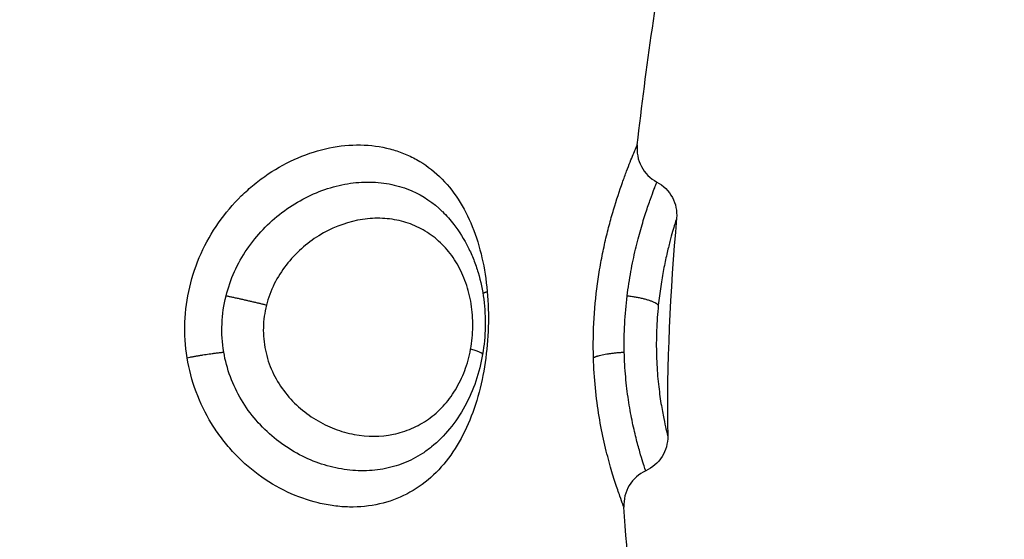
# Model space of a CAD drawing. Units: millimetres. Extents: x 6876.2 to 6890.6, y 1017 to 1032.7.
# Drawn here: x 6882.7 to 6882.7, y 1021.5 to 1021.5 of the extents above; entities that cross this region are included whole.
import ezdxf

# ---------------------------------------------------------------- set-up
doc = ezdxf.new("R2010")
doc.units = ezdxf.units.MM
doc.layers.get('Defpoints').update_dxf_attribs({"lineweight": 5})
doc.layers.add('DIASTASEIS', color=253, linetype='Continuous', lineweight=5)
doc.layers.add('Make2D$Visible$Curves', color=7, linetype='Continuous')
doc.layers.add('Make2D$Visible$Tangents', color=8, linetype='Continuous')
doc.styles.get("Standard").update_dxf_attribs({"font": 'ARIALN.TTF'})
doc.dimstyles.get("Standard").update_dxf_attribs({"dimtxt": 0.18, "dimasz": 0.15, "dimexe": 0.1, "dimexo": 0, "dimgap": 0.09, "dimtad": 0, "dimtih": 1, "dimtoh": 1, "dimzin": 0, "dimdsep": 46, "dimtxsty": 'Standard', "dimblk": 'OBLIQUE', "dimcen": 0.09, "dimadec": 0, "dimazin": 0, "dimtfac": 1, "dimtofl": 0, "dimtmove": 0, "dimatfit": 3, "dimfxl": 1, "dimtolj": 1, "dimtzin": 0, "dimarcsym": 0})

# ---------------------------------------------------------------- blocks, each defined once
blk = doc.blocks.new('_Oblique')
at = {"color": 0, "linetype": 'ByBlock', "lineweight": -2}
blk.add_line((-0.5, -0.5), (0.5, 0.5), dxfattribs=at)
blk = doc.blocks.new('*D19')
at = {"layer": 'Defpoints', "color": 0}
for p in [(6881.455617, 1024.143772), (6881.455617, 1017.05498), (6886.353895, 1017.05498)]:
    blk.add_point(p, dxfattribs=at)
at = {"layer": 'DIASTASEIS', "color": 0, "lineweight": -2}
for p, q in [((6881.455617, 1024.143772), (6886.453895, 1024.143772)), ((6886.353895, 1024.143772), (6886.353895, 1020.781279)), ((6886.353895, 1017.05498), (6886.353895, 1020.417473)), ((6881.455617, 1017.05498), (6886.453895, 1017.05498))]:
    blk.add_line(p, q, dxfattribs=at)
at = {"layer": 'DIASTASEIS', "color": 0, "linetype": 'ByBlock', "lineweight": -2, "xscale": 0.15, "yscale": 0.15, "zscale": 0.15}
for p, rotation in [((6886.353895, 1024.143772), 90), ((6886.353895, 1017.05498), 270)]:
    blk.add_blockref('_Oblique', p, dxfattribs=dict(at, rotation=rotation))
at = {"layer": 'DIASTASEIS', "color": 0, "insert": (6886.353895, 1020.599376), "char_height": 0.18, "attachment_point": 5}
blk.add_mtext('\\A1;\\A1;7.10', dxfattribs=at)
blk = doc.blocks.new('S132B_ALL')
at = {"layer": 'Make2D$Visible$Curves', "lineweight": -3}
for points, knots in [([(6782.008708, 1025.332259), (6782.008802, 1025.332436), (6782.008946, 1025.332581), (6782.009123, 1025.332675), (6782.009294, 1025.332766), (6782.009489, 1025.332806), (6782.009682, 1025.332788)], [0.018051, 0.018051, 0.018051, 0.018051, 0.623163, 0.623163, 0.623163, 1.210123, 1.210123, 1.210123, 1.210123]), ([(6782.015536, 1025.332551), (6782.015729, 1025.332554), (6782.015919, 1025.332502), (6782.016082, 1025.332399), (6782.016251, 1025.332294), (6782.016384, 1025.332142), (6782.016465, 1025.331962)], [0.000095, 0.000095, 0.000095, 0.000095, 0.583366, 0.583366, 0.583366, 1.182358, 1.182358, 1.182358, 1.182358]), ([(6782.007711, 1025.331733), (6782.007911, 1025.33171), (6782.008113, 1025.331748), (6782.008291, 1025.331842), (6782.008469, 1025.331936), (6782.008614, 1025.332082), (6782.008708, 1025.332259)], [0.000567, 0.000567, 0.000567, 0.000567, 0.608075, 0.608075, 0.608075, 1.216181, 1.216181, 1.216181, 1.216181]), ([(6782.016465, 1025.331962), (6782.016548, 1025.331776), (6782.016686, 1025.331621), (6782.01686, 1025.331516), (6782.017033, 1025.331411), (6782.017235, 1025.331361), (6782.017438, 1025.331374)], [0.00003, 0.00003, 0.00003, 0.00003, 0.613752, 0.613752, 0.613752, 1.22733, 1.22733, 1.22733, 1.22733]), ([(6782.0095, 1025.326493), (6782.009608, 1025.326604), (6782.009725, 1025.326708), (6782.009849, 1025.326804), (6782.010038, 1025.32695), (6782.010245, 1025.327079), (6782.010463, 1025.327188), (6782.010571, 1025.327241), (6782.010682, 1025.327291), (6782.010795, 1025.327335), (6782.010908, 1025.327379), (6782.011025, 1025.327419), (6782.011142, 1025.327454), (6782.011373, 1025.327522), (6782.011615, 1025.327573), (6782.011859, 1025.327605), (6782.0121, 1025.327636), (6782.012353, 1025.32765), (6782.012599, 1025.327645), (6782.012846, 1025.32764), (6782.013094, 1025.327616), (6782.013337, 1025.327575)], [0.079917, 0.079917, 0.079917, 0.079917, 0.587271, 0.587271, 0.587271, 1.362624, 1.362624, 1.362624, 1.743482, 1.743482, 1.743482, 2.12433, 2.12433, 2.12433, 2.873339, 2.873339, 2.873339, 3.619675, 3.619675, 3.619675, 4.363757, 4.363757, 4.363757, 4.363757]), ([(6782.013337, 1025.327575), (6782.013583, 1025.327532), (6782.013822, 1025.327472), (6782.014055, 1025.327393), (6782.01429, 1025.327313), (6782.014519, 1025.327214), (6782.014732, 1025.327097), (6782.014948, 1025.326979), (6782.015151, 1025.326843), (6782.015337, 1025.326689), (6782.015514, 1025.326543), (6782.015678, 1025.326379), (6782.015821, 1025.326203)], [0, 0, 0, 0, 0.750639, 0.750639, 0.750639, 1.513409, 1.513409, 1.513409, 2.284806, 2.284806, 2.284806, 3.02321, 3.02321, 3.02321, 3.02321])]:
    blk.add_open_spline(points, degree=3, knots=knots, dxfattribs=at)
for points in [[(6782.009682, 1025.332788), (6782.011652, 1025.332611), (6782.013603, 1025.332518), (6782.015536, 1025.332551)], [(6782.007711, 1025.331733), (6782.005626, 1025.331969), (6782.003533, 1025.332281), (6782.001432, 1025.332615)], [(6782.021486, 1025.331839), (6782.02014, 1025.331607), (6782.018791, 1025.331457), (6782.017438, 1025.331374)], [(6782.009499, 1025.326493), (6782.009499, 1025.326493), (6782.009499, 1025.326492), (6782.009499, 1025.326492)]]:
    blk.add_open_spline(points, degree=3, dxfattribs=at)
at = {"layer": 'Make2D$Visible$Tangents', "lineweight": -3}
for points, knots in [([(6782.009682, 1025.332788), (6782.009682, 1025.332788), (6782.009695, 1025.332784), (6782.009748, 1025.332768), (6782.009788, 1025.332755), (6782.009894, 1025.332724), (6782.009959, 1025.332704), (6782.010115, 1025.33266), (6782.010207, 1025.332635), (6782.010411, 1025.332582), (6782.010524, 1025.332554), (6782.010774, 1025.332497), (6782.010911, 1025.332468), (6782.011199, 1025.332412), (6782.011351, 1025.332386), (6782.011675, 1025.332337), (6782.011845, 1025.332316), (6782.012017, 1025.332298)], [0, 0, 0, 0, 0.536332, 0.536332, 1.072664, 1.072664, 1.608996, 1.608996, 2.145328, 2.145328, 2.68166, 2.68166, 3.217993, 3.217993, 3.754325, 3.754325, 4.290657, 4.290657, 4.290657, 4.290657]), ([(6782.012017, 1025.332298), (6782.012236, 1025.332276), (6782.012463, 1025.332259), (6782.012922, 1025.332243), (6782.013147, 1025.332242), (6782.013589, 1025.332255), (6782.013798, 1025.332269), (6782.014188, 1025.332305), (6782.014372, 1025.332328), (6782.014697, 1025.332376), (6782.014842, 1025.332401), (6782.015093, 1025.33245), (6782.015197, 1025.332472), (6782.015366, 1025.33251), (6782.01543, 1025.332525), (6782.015514, 1025.332546), (6782.015536, 1025.332551), (6782.015536, 1025.332551)], [0, 0, 0, 0, 0.685963, 0.685963, 1.371926, 1.371926, 2.057889, 2.057889, 2.743852, 2.743852, 3.429815, 3.429815, 4.115778, 4.115778, 4.801741, 4.801741, 5.487704, 5.487704, 5.487704, 5.487704]), ([(6782.011769, 1025.33146), (6782.011546, 1025.331488), (6782.011325, 1025.331522), (6782.010905, 1025.331598), (6782.010706, 1025.331641), (6782.010325, 1025.331731), (6782.010145, 1025.331779), (6782.009817, 1025.331872), (6782.009667, 1025.331919), (6782.009394, 1025.332007), (6782.009273, 1025.332049), (6782.009066, 1025.332123), (6782.008979, 1025.332155), (6782.00884, 1025.332208), (6782.008788, 1025.332228), (6782.008724, 1025.332253), (6782.008708, 1025.332259), (6782.008708, 1025.332259)], [-11.087193, -11.087193, -11.087193, -11.087193, -10.394243, -10.394243, -9.701294, -9.701294, -9.008344, -9.008344, -8.315395, -8.315395, -7.622445, -7.622445, -6.929496, -6.929496, -6.236546, -6.236546, -5.60096, -5.60096, -5.60096, -5.60096]), ([(6782.016464, 1025.331961), (6782.016462, 1025.331961), (6782.016441, 1025.331953), (6782.016363, 1025.331927), (6782.016306, 1025.331908), (6782.016157, 1025.331861), (6782.016064, 1025.331832), (6782.015844, 1025.331768), (6782.015719, 1025.331734), (6782.015437, 1025.331663), (6782.01528, 1025.331626), (6782.014936, 1025.331556), (6782.014752, 1025.331523), (6782.014363, 1025.331465), (6782.014156, 1025.331439), (6782.013723, 1025.331402), (6782.013502, 1025.331389), (6782.013277, 1025.331384)], [-5.535965, -5.535965, -5.535965, -5.535965, -4.84397, -4.84397, -4.151974, -4.151974, -3.459978, -3.459978, -2.767983, -2.767983, -2.075987, -2.075987, -1.383991, -1.383991, -0.691996, -0.691996, 0, 0, 0, 0]), ([(6782.013426, 1025.330555), (6782.013078, 1025.330545), (6782.012718, 1025.330551), (6782.012007, 1025.330594), (6782.011659, 1025.33063), (6782.011147, 1025.330705), (6782.010977, 1025.330734), (6782.010647, 1025.330796), (6782.010487, 1025.330829), (6782.010175, 1025.3309), (6782.010024, 1025.330937), (6782.009729, 1025.331015), (6782.009587, 1025.331055), (6782.009181, 1025.331176), (6782.008938, 1025.331257), (6782.008613, 1025.331372), (6782.008512, 1025.331409), (6782.008328, 1025.331479), (6782.008245, 1025.331512), (6782.008096, 1025.331571), (6782.008029, 1025.331598), (6782.007914, 1025.331646), (6782.007866, 1025.331667), (6782.00775, 1025.331716), (6782.007712, 1025.331733), (6782.007711, 1025.331733)], [0, 0, 0, 0, 1.065474, 1.065474, 2.130949, 2.130949, 2.663686, 2.663686, 3.196423, 3.196423, 3.72916, 3.72916, 4.261897, 4.261897, 5.327371, 5.327371, 5.860108, 5.860108, 6.392846, 6.392846, 6.925583, 6.925583, 7.45832, 7.45832, 8.523794, 8.523794, 8.523794, 8.523794]), ([(6782.013277, 1025.331384), (6782.013029, 1025.331379), (6782.012773, 1025.331382), (6782.012263, 1025.331408), (6782.012014, 1025.33143), (6782.011769, 1025.33146)], [0, 0, 0, 0, 0.76209, 0.76209, 1.524179, 1.524179, 1.524179, 1.524179]), ([(6782.017438, 1025.331374), (6782.017438, 1025.331374), (6782.017413, 1025.331364), (6782.017313, 1025.331326), (6782.017239, 1025.331299), (6782.017046, 1025.331229), (6782.016925, 1025.331188), (6782.016639, 1025.331095), (6782.016477, 1025.331045), (6782.016115, 1025.330944), (6782.015914, 1025.330892), (6782.015479, 1025.330793), (6782.015248, 1025.330747), (6782.014762, 1025.330667), (6782.014505, 1025.330633), (6782.013973, 1025.330581), (6782.013702, 1025.330563), (6782.013426, 1025.330555)], [-6.747231, -6.747231, -6.747231, -6.747231, -5.903827, -5.903827, -5.060423, -5.060423, -4.217019, -4.217019, -3.373616, -3.373616, -2.530212, -2.530212, -1.686808, -1.686808, -0.843404, -0.843404, 0, 0, 0, 0]), ([(6782.013426, 1025.319632), (6782.013114, 1025.319582), (6782.012794, 1025.319562), (6782.012155, 1025.319586), (6782.011841, 1025.319629), (6782.011224, 1025.319774), (6782.010919, 1025.319878), (6782.010341, 1025.320139), (6782.010066, 1025.320295), (6782.009544, 1025.320661), (6782.009302, 1025.320866), (6782.008974, 1025.321201), (6782.00887, 1025.321318), (6782.008672, 1025.32156), (6782.008579, 1025.321686), (6782.00832, 1025.322072), (6782.008175, 1025.322338), (6782.00794, 1025.322889), (6782.00785, 1025.323175), (6782.007735, 1025.323736), (6782.007708, 1025.324014), (6782.007716, 1025.324566), (6782.007752, 1025.324832), (6782.007851, 1025.32521), (6782.007891, 1025.325333), (6782.007987, 1025.325573), (6782.008043, 1025.32569), (6782.008232, 1025.326026), (6782.008384, 1025.326231), (6782.00874, 1025.326603), (6782.008947, 1025.326773), (6782.009397, 1025.327066), (6782.009642, 1025.327192), (6782.010172, 1025.327406), (6782.010453, 1025.327492), (6782.011034, 1025.327625), (6782.011335, 1025.327671), (6782.011649, 1025.3277)], [0, 0, 0, 0, 0.953709, 0.953709, 1.907419, 1.907419, 2.861128, 2.861128, 3.814838, 3.814838, 4.768547, 4.768547, 5.245402, 5.245402, 5.722256, 5.722256, 6.675966, 6.675966, 7.629675, 7.629675, 8.583384, 8.583384, 9.537094, 9.537094, 10.013948, 10.013948, 10.490803, 10.490803, 11.444513, 11.444513, 12.398222, 12.398222, 13.351931, 13.351931, 14.305641, 14.305641, 15.25935, 15.25935, 15.25935, 15.25935]), ([(6782.011649, 1025.3277), (6782.011963, 1025.327728), (6782.01228, 1025.327738), (6782.012921, 1025.327719), (6782.013242, 1025.32769), (6782.013866, 1025.327598), (6782.01417, 1025.327533), (6782.014759, 1025.327366), (6782.015042, 1025.327262), (6782.015569, 1025.32702), (6782.015818, 1025.326878), (6782.016267, 1025.326558), (6782.016467, 1025.32638), (6782.016818, 1025.325986), (6782.016969, 1025.325767), (6782.017207, 1025.325307), (6782.017296, 1025.325062), (6782.017415, 1025.32454), (6782.017442, 1025.324271), (6782.017435, 1025.32386), (6782.017425, 1025.323721), (6782.017388, 1025.32344), (6782.017362, 1025.323298), (6782.01726, 1025.322876), (6782.017162, 1025.3226), (6782.016907, 1025.322059), (6782.016747, 1025.321792), (6782.016383, 1025.321299), (6782.016177, 1025.321068), (6782.01583, 1025.32075), (6782.015708, 1025.320648), (6782.015457, 1025.320458), (6782.015327, 1025.32037), (6782.014926, 1025.320124), (6782.014642, 1025.319985), (6782.014044, 1025.319763), (6782.013738, 1025.319683), (6782.013426, 1025.319632)], [0, 0, 0, 0, 0.955561, 0.955561, 1.911122, 1.911122, 2.866683, 2.866683, 3.822244, 3.822244, 4.777805, 4.777805, 5.733366, 5.733366, 6.688927, 6.688927, 7.644488, 7.644488, 8.600049, 8.600049, 9.077829, 9.077829, 9.55561, 9.55561, 10.511171, 10.511171, 11.466732, 11.466732, 12.422293, 12.422293, 12.900073, 12.900073, 13.377854, 13.377854, 14.333415, 14.333415, 15.288976, 15.288976, 15.288976, 15.288976]), ([(6782.0132, 1025.327253), (6782.012999, 1025.32729), (6782.012795, 1025.32731), (6782.012385, 1025.327315), (6782.01218, 1025.327299), (6782.011788, 1025.327236), (6782.0116, 1025.327188), (6782.011237, 1025.327061), (6782.011067, 1025.326982), (6782.010753, 1025.3268), (6782.010608, 1025.326694), (6782.010347, 1025.32646), (6782.010233, 1025.326333), (6782.010034, 1025.326057), (6782.009949, 1025.325908), (6782.009815, 1025.325598), (6782.009765, 1025.325436), (6782.009698, 1025.3251), (6782.009681, 1025.324924), (6782.009683, 1025.324573), (6782.009701, 1025.324396), (6782.009808, 1025.323857), (6782.009946, 1025.323503), (6782.010252, 1025.323007), (6782.010368, 1025.322851), (6782.010631, 1025.322557), (6782.010779, 1025.322419), (6782.011096, 1025.322174), (6782.011265, 1025.322067), (6782.011628, 1025.321887), (6782.011821, 1025.321815), (6782.012017, 1025.321765)], [0, 0, 0, 0, 0.61169, 0.61169, 1.223379, 1.223379, 1.835069, 1.835069, 2.446759, 2.446759, 3.058448, 3.058448, 3.670138, 3.670138, 4.281828, 4.281828, 4.893517, 4.893517, 5.505207, 5.505207, 6.116897, 6.116897, 7.340276, 7.340276, 7.951966, 7.951966, 8.563656, 8.563656, 9.175345, 9.175345, 9.787035, 9.787035, 9.787035, 9.787035]), ([(6782.012017, 1025.321765), (6782.012212, 1025.321715), (6782.012413, 1025.321687), (6782.012823, 1025.321677), (6782.013025, 1025.321695), (6782.013422, 1025.321778), (6782.013616, 1025.321842), (6782.013979, 1025.322008), (6782.014152, 1025.322112), (6782.014471, 1025.32235), (6782.014615, 1025.322482), (6782.014875, 1025.322771), (6782.014991, 1025.322929), (6782.015189, 1025.323254), (6782.015271, 1025.323423), (6782.015405, 1025.323771), (6782.015455, 1025.323949), (6782.015553, 1025.324479), (6782.015551, 1025.324839), (6782.015449, 1025.325344), (6782.015397, 1025.325509), (6782.015261, 1025.325826), (6782.015177, 1025.325975), (6782.014977, 1025.326258), (6782.014859, 1025.326392), (6782.014596, 1025.326636), (6782.014451, 1025.326745), (6782.014132, 1025.32694), (6782.013956, 1025.327025), (6782.013591, 1025.327163), (6782.0134, 1025.327216), (6782.0132, 1025.327253)], [0, 0, 0, 0, 0.611073, 0.611073, 1.222146, 1.222146, 1.833219, 1.833219, 2.444292, 2.444292, 3.055365, 3.055365, 3.666438, 3.666438, 4.277511, 4.277511, 4.888585, 4.888585, 6.110731, 6.110731, 6.721804, 6.721804, 7.332877, 7.332877, 7.94395, 7.94395, 8.555023, 8.555023, 9.166096, 9.166096, 9.777169, 9.777169, 9.777169, 9.777169]), ([(6782.011769, 1025.320679), (6782.011546, 1025.320734), (6782.011325, 1025.320812), (6782.010905, 1025.321002), (6782.010706, 1025.321114), (6782.010325, 1025.321372), (6782.010145, 1025.321518), (6782.009817, 1025.321831), (6782.009667, 1025.321999), (6782.009394, 1025.322358), (6782.009273, 1025.322547), (6782.009066, 1025.322933), (6782.008979, 1025.323131), (6782.00884, 1025.323537), (6782.008788, 1025.323742), (6782.008721, 1025.324147), (6782.008706, 1025.324349), (6782.008712, 1025.324749), (6782.008734, 1025.324944), (6782.008813, 1025.325319), (6782.00887, 1025.3255), (6782.009079, 1025.325979), (6782.009263, 1025.326252), (6782.009499, 1025.326492)], [-11.087232, -11.087232, -11.087232, -11.087232, -10.39428, -10.39428, -9.701328, -9.701328, -9.008376, -9.008376, -8.315424, -8.315424, -7.622472, -7.622472, -6.92952, -6.92952, -6.236568, -6.236568, -5.543616, -5.543616, -4.850664, -4.850664, -4.157712, -4.157712, -2.939629, -2.939629, -2.939629, -2.939629]), ([(6782.015821, 1025.326203), (6782.015885, 1025.326125), (6782.015944, 1025.326044), (6782.016104, 1025.325798), (6782.016191, 1025.325629), (6782.016331, 1025.325275), (6782.016383, 1025.325089), (6782.016452, 1025.324704), (6782.016467, 1025.324508), (6782.016462, 1025.32411), (6782.016441, 1025.323907), (6782.016363, 1025.323499), (6782.016306, 1025.323297), (6782.016157, 1025.3229), (6782.016064, 1025.322704), (6782.015844, 1025.322323), (6782.015719, 1025.322142), (6782.015437, 1025.321799), (6782.01528, 1025.321637), (6782.014936, 1025.32134), (6782.014752, 1025.321207), (6782.014363, 1025.320975), (6782.014156, 1025.320875), (6782.013723, 1025.320715), (6782.013502, 1025.320656), (6782.013277, 1025.320618)], [-7.972102, -7.972102, -7.972102, -7.972102, -7.61196, -7.61196, -6.919964, -6.919964, -6.227967, -6.227967, -5.535971, -5.535971, -4.843975, -4.843975, -4.151978, -4.151978, -3.459982, -3.459982, -2.767985, -2.767985, -2.075989, -2.075989, -1.383993, -1.383993, -0.691996, -0.691996, 0, 0, 0, 0]), ([(6782.013277, 1025.320618), (6782.013029, 1025.320576), (6782.012773, 1025.32056), (6782.012263, 1025.320581), (6782.012014, 1025.320617), (6782.011769, 1025.320679)], [0, 0, 0, 0, 0.762068, 0.762068, 1.524136, 1.524136, 1.524136, 1.524136])]:
    blk.add_open_spline(points, degree=3, knots=knots, dxfattribs=at)
for points, weights in [([(6782.012017, 1025.332298), (6782.011856, 1025.332167), (6782.011769, 1025.33146)], [1, 0.812794169956, 1]), ([(6782.013426, 1025.330555), (6782.013311, 1025.330756), (6782.013277, 1025.331384)], [1, 0.84495792174, 1]), ([(6782.011694, 1025.327581), (6782.011671, 1025.327632), (6782.011649, 1025.3277)], [0.97247104401, 0.98083855768, 1]), ([(6782.013337, 1025.327575), (6782.013289, 1025.327583), (6782.0132, 1025.327253)], [1, 0.910936264798, 1]), ([(6782.012017, 1025.321765), (6782.011856, 1025.321105), (6782.011769, 1025.320679)], [1, 0.812794072236, 1]), ([(6782.013426, 1025.319632), (6782.013311, 1025.320243), (6782.013277, 1025.320618)], [1, 0.844957936281, 1])]:
    blk.add_rational_spline(points, weights, degree=2, dxfattribs=at)
blk.add_open_spline([(6782.016464, 1025.331961), (6782.016465, 1025.331961), (6782.016465, 1025.331962), (6782.016465, 1025.331962)], degree=3, dxfattribs=at)
blk = doc.blocks.new('KATOPSIS131B')
at = {"layer": 'Make2D$Visible$Tangents', "rotation": 270}
blk.add_blockref('S132B_ALL', (5857.338877, 7803.546558), dxfattribs=at)

msp = doc.modelspace()

# ---------------------------------------------------------------- block references
msp.add_blockref('KATOPSIS131B', (0, 0))

# ---------------------------------------------------------------- dimensions: what is measured, and where the dimension line sits
at = {"layer": 'DIASTASEIS'}
dim = msp.add_linear_dim(base=(6886.353895, 1017.05498), p1=(6881.455617, 1024.143772), p2=(6881.455617, 1017.05498), angle=90, text='\\A1;<>0', dimstyle='Standard', override={"dimdec": 1, "dimtxsty": 'Standard'}, dxfattribs=at)
dim.commit()
dim.dimension.update_dxf_attribs({"geometry": '*D19', "text_midpoint": (6886.353895, 1020.599376)})

doc.saveas('drawing.dxf')
